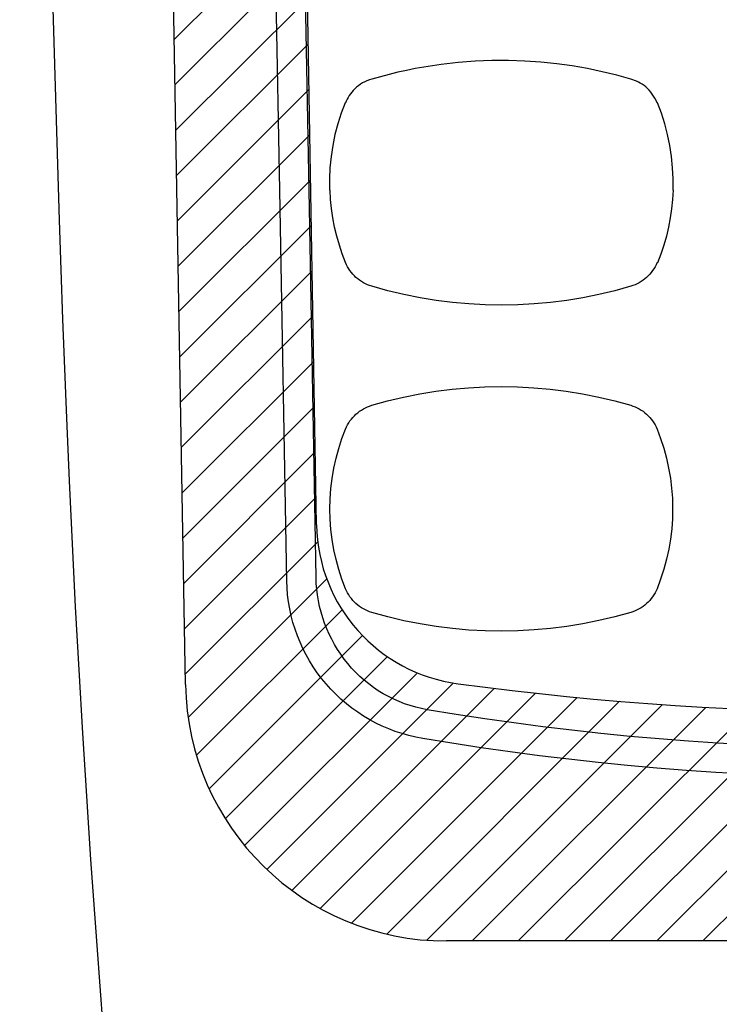
# Model space of a CAD drawing. Units: millimetres. Extents: x -777 to 32, y -24 to 555.
# Drawn here: x -581 to -560, y 287 to 317 of the extents above; entities that cross this region are included whole.
import ezdxf

# ---------------------------------------------------------------- set-up
doc = ezdxf.new("R2010")
doc.units = ezdxf.units.MM
doc.header["$LTSCALE"] = 2
doc.layers.get('0').update_dxf_attribs({"lineweight": 25})
doc.layers.add('1001', color=2, linetype='Continuous')
doc.layers.add('4', color=4, linetype='Continuous', lineweight=15)

msp = doc.modelspace()

# ---------------------------------------------------------------- hatches: boundary and pattern name
at = {"layer": '4'}
h = msp.add_hatch(dxfattribs=at)
h.set_pattern_fill('_USER', color=256, angle=405, style=0, pattern_type=0)
h.set_pattern_definition([(45, (-218.6405, 594.1696), (-0.7071068, 0.7071068), [])])
h.paths.add_polyline_path([(-531.5826, 375.97587, 0.4193348), (-539.58138, 384.11549), (-569.69957, 384.11549, 0.4193348), (-577.69835, 375.97587), (-576.3194, 296.97587, 0.4091108), (-568.32062, 289.11549), (-540.96033, 289.11549, 0.4091108), (-532.96155, 296.97587)])
h.paths.add_polyline_path([(-536.9802, 301.87122, -0.37081185), (-541.31656, 297.00262, -0.066582), (-567.96439, 297.00262, -0.37081185), (-572.30075, 301.87122), (-573.54249, 373.01083, -0.37701708), (-569.27115, 378.04483, -0.07317922), (-540.0098, 378.04483, -0.37701708), (-535.73846, 373.01083)], flags=16)

# ---------------------------------------------------------------- linework, layer by layer
for p, q in [((-576.3194, 296.97587), (-577.69835, 375.97587)), ((-572.30075, 301.87122), (-573.54249, 373.01083)), ((-540.96033, 289.11549), (-568.32062, 289.11549)), ((-540.96033, 289.11549), (-568.32062, 289.11549))]:
    msp.add_line(p, q)
for centre, radius, start, end in [((-567.30151, 301.95848), 5, 181, 262.38151), ((-568.32062, 297.11549), 8, 181, 270), ((-554.64048, 396.61549), 100.5, 262.3815099, 277.6184901), ((-554.64048, 396.61549), 100.5, 262.3815099, 277.6184901)]:
    msp.add_arc(centre, radius, start, end)
at = {"layer": '1001', "linetype": 'Continuous'}
for p, q in [((-581.39813, 352.37054), (-580.1876, 311.21343)), ((-573.43186, 312.14341), (-573.593, 321.00435)), ((-572.53174, 312.14341), (-572.69279, 321.00435)), ((-566.92858, 316.11267), (-567.44327, 316.09266)), ((-566.42028, 316.11394), (-566.92858, 316.11267)), ((-565.91938, 316.09712), (-566.42028, 316.11394)), ((-569.54611, 315.81084), (-569.8117, 315.7518)), ((-569.28086, 315.86441), (-569.54611, 315.81084)), ((-569.01594, 315.91268), (-569.28086, 315.86441)), ((-568.75161, 315.95557), (-569.01594, 315.91268)), ((-568.48796, 315.99325), (-568.75161, 315.95557)), ((-567.96343, 316.05305), (-568.48796, 315.99325)), ((-567.44327, 316.09266), (-567.96343, 316.05305)), ((-565.42647, 316.06289), (-565.91938, 316.09712)), ((-564.94231, 316.01226), (-565.42647, 316.06289)), ((-564.46756, 315.94599), (-564.94231, 316.01226)), ((-564.00282, 315.865), (-564.46756, 315.94599)), ((-563.54852, 315.76997), (-564.00282, 315.865)), ((-570.68364, 315.51901), (-570.75673, 315.49176)), ((-570.60821, 315.54163), (-570.68364, 315.51901)), ((-570.34287, 315.61724), (-570.60821, 315.54163)), ((-570.07728, 315.6873), (-570.34287, 315.61724)), ((-569.8117, 315.7518), (-570.07728, 315.6873)), ((-563.10506, 315.6619), (-563.54852, 315.76997)), ((-562.67278, 315.54163), (-563.10506, 315.6619)), ((-562.61475, 315.52473), (-562.67278, 315.54163)), ((-562.5563, 315.50446), (-562.61475, 315.52473)), ((-562.49769, 315.48049), (-562.5563, 315.50446)), ((-571.12853, 315.24871), (-571.17748, 315.19825)), ((-571.07563, 315.2969), (-571.12853, 315.24871)), ((-571.01895, 315.34257), (-571.07563, 315.2969)), ((-570.95848, 315.38529), (-571.01895, 315.34257)), ((-570.89448, 315.42457), (-570.95848, 315.38529)), ((-570.82712, 315.46023), (-570.89448, 315.42457)), ((-570.75673, 315.49176), (-570.82712, 315.46023)), ((-562.43907, 315.45291), (-562.49769, 315.48049)), ((-562.38087, 315.42137), (-562.43907, 315.45291)), ((-562.32343, 315.38588), (-562.38087, 315.42137)), ((-562.26692, 315.34635), (-562.32343, 315.38588)), ((-562.21191, 315.30262), (-562.26692, 315.34635)), ((-562.15868, 315.25477), (-562.21191, 315.30262)), ((-562.10771, 315.2028), (-562.15868, 315.25477)), ((-562.05927, 315.14687), (-562.10771, 315.2028)), ((-571.36334, 314.92594), (-571.38933, 314.86976)), ((-571.33374, 314.98195), (-571.36334, 314.92594)), ((-571.30052, 315.03746), (-571.33374, 314.98195)), ((-571.26343, 315.09229), (-571.30052, 315.03746)), ((-571.22239, 315.14594), (-571.26343, 315.09229)), ((-571.17748, 315.19825), (-571.22239, 315.14594)), ((-562.01377, 315.08707), (-562.05927, 315.14687)), ((-561.97172, 315.02358), (-562.01377, 315.08707)), ((-561.93338, 314.95664), (-561.97172, 315.02358)), ((-561.89906, 314.88658), (-561.93338, 314.95664)), ((-571.42801, 314.82022), (-571.54811, 314.50123)), ((-571.38933, 314.86976), (-571.41187, 314.81367)), ((-561.86904, 314.81367), (-561.89906, 314.88658)), ((-561.7328, 314.50123), (-561.85289, 314.82022)), ((-571.54811, 314.50123), (-571.65189, 314.17518)), ((-561.62902, 314.17509), (-561.7328, 314.50123)), ((-571.65189, 314.17518), (-571.73851, 313.84324)), ((-561.54239, 313.84315), (-561.62902, 314.17509)), ((-571.73851, 313.84324), (-571.80756, 313.50684)), ((-561.47335, 313.50675), (-561.54239, 313.84315)), ((-571.80756, 313.50684), (-571.8586, 313.16724)), ((-561.4223, 313.16724), (-561.47335, 313.50675)), ((-571.8586, 313.16724), (-571.89157, 312.82579)), ((-561.38933, 312.82588), (-561.4223, 313.16724)), ((-571.89157, 312.82579), (-571.90671, 312.48384)), ((-561.37428, 312.48393), (-561.38933, 312.82588)), ((-571.90671, 312.48384), (-571.90393, 312.14282)), ((-561.37705, 312.14282), (-561.37428, 312.48393)), ((-573.21404, 300.16227), (-573.43186, 312.14341)), ((-572.31569, 300.25974), (-572.53174, 312.14341)), ((-571.87055, 311.85679), (-571.88661, 312.14341)), ((-561.37705, 312.14282), (-561.3932, 311.85553)), ((-571.84178, 311.57178), (-571.87055, 311.85679)), ((-561.3932, 311.85553), (-561.42188, 311.56984)), ((-571.80066, 311.28878), (-571.84178, 311.57178)), ((-571.74717, 311.00822), (-571.80066, 311.28878)), ((-561.46317, 311.28617), (-561.51674, 311.00486)), ((-561.42188, 311.56984), (-561.46317, 311.28617)), ((-580.1876, 311.21343), (-580.14, 309.69492)), ((-571.68141, 310.73036), (-571.74717, 311.00822)), ((-561.51674, 311.00486), (-561.58259, 310.72624)), ((-571.60353, 310.45577), (-571.68141, 310.73036)), ((-561.58259, 310.72624), (-561.66064, 310.45089)), ((-571.51371, 310.18472), (-571.60353, 310.45577)), ((-561.66064, 310.45089), (-561.75079, 310.179)), ((-571.41187, 309.91762), (-571.51371, 310.18472)), ((-561.75079, 310.179), (-561.85289, 309.91106)), ((-571.38319, 309.85244), (-571.41187, 309.91762)), ((-571.35115, 309.78945), (-571.38319, 309.85244)), ((-571.31574, 309.72864), (-571.35115, 309.78945)), ((-561.92976, 309.78953), (-561.96508, 309.72873)), ((-561.89772, 309.85252), (-561.92976, 309.78953)), ((-561.86904, 309.91762), (-561.89772, 309.85252)), ((-580.14, 309.69492), (-580.08701, 308.17826)), ((-571.27722, 309.67019), (-571.31574, 309.72864)), ((-571.23559, 309.61418), (-571.27722, 309.67019)), ((-571.19102, 309.56069), (-571.23559, 309.61418)), ((-571.14359, 309.5099), (-571.19102, 309.56069)), ((-571.09338, 309.46179), (-571.14359, 309.5099)), ((-562.13723, 309.50998), (-562.18744, 309.46196)), ((-562.08989, 309.56078), (-562.13723, 309.50998)), ((-562.04523, 309.61427), (-562.08989, 309.56078)), ((-562.00368, 309.67028), (-562.04523, 309.61427)), ((-561.96508, 309.72873), (-562.00368, 309.67028)), ((-571.04065, 309.41663), (-571.09338, 309.46179)), ((-570.98539, 309.37441), (-571.04065, 309.41663)), ((-570.92779, 309.33531), (-570.98539, 309.37441)), ((-570.86791, 309.2994), (-570.92779, 309.33531)), ((-570.80584, 309.26677), (-570.86791, 309.2994)), ((-570.74184, 309.2375), (-570.80584, 309.26677)), ((-570.67591, 309.21176), (-570.74184, 309.2375)), ((-570.60812, 309.18965), (-570.67591, 309.21176)), ((-570.11891, 309.05467), (-570.60812, 309.18965)), ((-562.67278, 309.18965), (-563.15838, 309.05559)), ((-562.605, 309.21176), (-562.67278, 309.18965)), ((-562.53898, 309.2375), (-562.605, 309.21176)), ((-562.47498, 309.26677), (-562.53898, 309.2375)), ((-562.41291, 309.29948), (-562.47498, 309.26677)), ((-562.35303, 309.33539), (-562.41291, 309.29948)), ((-562.29543, 309.37458), (-562.35303, 309.33539)), ((-562.24017, 309.41672), (-562.29543, 309.37458)), ((-562.18744, 309.46196), (-562.24017, 309.41672)), ((-569.62609, 308.93768), (-570.11891, 309.05467)), ((-569.13074, 308.83886), (-569.62609, 308.93768)), ((-563.6475, 308.9392), (-564.13982, 308.84063)), ((-563.15838, 309.05559), (-563.6475, 308.9392)), ((-568.6332, 308.75804), (-569.13074, 308.83886)), ((-568.13415, 308.69539), (-568.6332, 308.75804)), ((-567.63384, 308.65073), (-568.13415, 308.69539)), ((-567.13294, 308.62407), (-567.63384, 308.65073)), ((-566.63179, 308.61541), (-567.13294, 308.62407)), ((-566.13097, 308.62466), (-566.63179, 308.61541)), ((-565.63083, 308.65183), (-566.13097, 308.62466)), ((-565.13195, 308.6969), (-565.63083, 308.65183)), ((-564.63484, 308.75989), (-565.13195, 308.6969)), ((-564.13982, 308.84063), (-564.63484, 308.75989)), ((-580.08701, 308.17826), (-579.96911, 305.15032)), ((-569.6334, 305.79209), (-569.14108, 305.89066)), ((-569.14108, 305.89066), (-568.64615, 305.97139)), ((-568.64615, 305.97139), (-568.14895, 306.0343)), ((-568.14895, 306.0343), (-567.65007, 306.07938)), ((-567.65007, 306.07938), (-567.15001, 306.10662)), ((-567.15001, 306.10662), (-566.64911, 306.11587)), ((-566.64911, 306.11587), (-566.14796, 306.10721)), ((-566.14796, 306.10721), (-565.64698, 306.08055)), ((-565.64698, 306.08055), (-565.14675, 306.0359)), ((-565.14675, 306.0359), (-564.64762, 305.97324)), ((-564.64762, 305.97324), (-564.15017, 305.89242)), ((-564.15017, 305.89242), (-563.65482, 305.7936)), ((-570.67591, 305.51952), (-570.60812, 305.54164)), ((-570.60812, 305.54164), (-570.12261, 305.67578)), ((-570.12261, 305.67578), (-569.6334, 305.79209)), ((-563.65482, 305.7936), (-563.16199, 305.67662)), ((-563.16199, 305.67662), (-562.67278, 305.54164)), ((-562.67278, 305.54164), (-562.605, 305.51952)), ((-571.14367, 305.22122), (-571.09355, 305.26932)), ((-571.09355, 305.26932), (-571.04082, 305.31449)), ((-571.04082, 305.31449), (-570.98556, 305.35679)), ((-570.98556, 305.35679), (-570.92795, 305.39589)), ((-570.92795, 305.39589), (-570.86808, 305.43189)), ((-570.86808, 305.43189), (-570.80601, 305.46452)), ((-570.80601, 305.46452), (-570.74193, 305.49379)), ((-570.74193, 305.49379), (-570.67591, 305.51952)), ((-562.605, 305.51952), (-562.53906, 305.49379)), ((-562.53906, 305.49379), (-562.47498, 305.46452)), ((-562.47498, 305.46452), (-562.413, 305.43189)), ((-562.413, 305.43189), (-562.35312, 305.39598)), ((-562.35312, 305.39598), (-562.29551, 305.35687)), ((-562.29551, 305.35687), (-562.24026, 305.31465)), ((-562.24026, 305.31465), (-562.18744, 305.26941)), ((-562.18744, 305.26941), (-562.13732, 305.22139)), ((-579.96911, 305.15032), (-579.8861, 303.22317)), ((-571.38327, 304.87876), (-571.35115, 304.94175)), ((-571.35115, 304.94175), (-571.31582, 305.00256)), ((-571.31582, 305.00256), (-571.27731, 305.06101)), ((-571.27731, 305.06101), (-571.23568, 305.11694)), ((-571.23568, 305.11694), (-571.1911, 305.17042)), ((-571.1911, 305.17042), (-571.14367, 305.22122)), ((-562.13732, 305.22139), (-562.08989, 305.17059)), ((-562.08989, 305.17059), (-562.04531, 305.1171)), ((-562.04531, 305.1171), (-562.00368, 305.06109)), ((-562.00368, 305.06109), (-561.96517, 305.00264)), ((-561.96517, 305.00264), (-561.92976, 304.94184)), ((-561.92976, 304.94184), (-561.89772, 304.87885)), ((-571.52313, 304.51991), (-571.41187, 304.81367)), ((-571.41187, 304.81367), (-571.38327, 304.87876)), ((-561.89772, 304.87885), (-561.86904, 304.81367)), ((-561.86904, 304.81367), (-561.75786, 304.52025)), ((-571.62001, 304.22119), (-571.52313, 304.51991)), ((-561.75786, 304.52025), (-561.66123, 304.22262)), ((-571.70235, 303.91817), (-571.62001, 304.22119)), ((-561.66123, 304.22262), (-561.57915, 303.9212)), ((-571.76996, 303.61129), (-571.70235, 303.91817)), ((-561.57915, 303.9212), (-561.5117, 303.61668)), ((-571.82278, 303.30113), (-571.76996, 303.61129)), ((-561.5117, 303.61668), (-561.45905, 303.30946)), ((-579.8861, 303.22317), (-579.79536, 301.29358)), ((-571.86062, 302.9882), (-571.82278, 303.30113)), ((-561.45905, 303.30946), (-561.42121, 303.00014)), ((-571.88316, 302.67333), (-571.86062, 302.9882)), ((-561.42121, 303.00014), (-561.39825, 302.68922)), ((-571.89048, 302.35871), (-571.88316, 302.67333)), ((-561.39825, 302.68922), (-561.39026, 302.37713)), ((-571.88257, 302.04501), (-571.89048, 302.35871)), ((-561.39026, 302.37713), (-561.39724, 302.06461)), ((-571.85961, 301.73267), (-571.88257, 302.04501)), ((-561.39724, 302.06461), (-561.41936, 301.75193)), ((-571.82169, 301.42225), (-571.85961, 301.73267)), ((-561.41936, 301.75193), (-561.4567, 301.43983)), ((-571.76895, 301.11436), (-571.82169, 301.42225)), ((-561.4567, 301.43983), (-561.50926, 301.12874)), ((-579.79536, 301.29358), (-579.69687, 299.36189)), ((-571.70151, 300.80942), (-571.76895, 301.11436)), ((-561.50926, 301.12874), (-561.57704, 300.81943)), ((-571.61942, 300.50792), (-571.70151, 300.80942)), ((-561.57704, 300.81943), (-561.6598, 300.51397)), ((-571.52279, 300.21054), (-571.61942, 300.50792)), ((-561.6598, 300.51397), (-561.75719, 300.21315)), ((-573.20538, 299.94462), (-573.21404, 300.16227)), ((-572.30871, 300.08103), (-572.31569, 300.25974)), ((-571.41187, 299.91762), (-571.52279, 300.21054)), ((-561.75719, 300.21315), (-561.86904, 299.91762)), ((-573.1873, 299.72831), (-573.20538, 299.94462)), ((-572.29424, 299.90265), (-572.30871, 300.08103)), ((-572.27246, 299.72503), (-572.29424, 299.90265)), ((-571.38319, 299.85253), (-571.41187, 299.91762)), ((-571.35115, 299.78954), (-571.38319, 299.85253)), ((-561.89763, 299.85253), (-561.92976, 299.78962)), ((-561.86904, 299.91762), (-561.89763, 299.85253)), ((-573.15997, 299.5136), (-573.1873, 299.72831)), ((-573.12347, 299.30092), (-573.15997, 299.5136)), ((-572.24328, 299.54842), (-572.27246, 299.72503)), ((-572.20678, 299.37324), (-572.24328, 299.54842)), ((-571.31582, 299.72873), (-571.35115, 299.78954)), ((-571.27731, 299.67028), (-571.31582, 299.72873)), ((-571.23568, 299.61427), (-571.27731, 299.67028)), ((-571.1911, 299.56078), (-571.23568, 299.61427)), ((-571.14367, 299.50999), (-571.1911, 299.56078)), ((-571.09355, 299.46197), (-571.14367, 299.50999)), ((-562.13715, 299.51007), (-562.18727, 299.46205)), ((-562.08972, 299.56095), (-562.13715, 299.51007)), ((-562.04523, 299.61436), (-562.08972, 299.56095)), ((-562.0036, 299.67037), (-562.04523, 299.61436)), ((-561.96508, 299.72882), (-562.0036, 299.67037)), ((-561.92976, 299.78962), (-561.96508, 299.72882)), ((-579.69687, 299.36189), (-579.59066, 297.42801)), ((-573.07797, 299.09033), (-573.12347, 299.30092)), ((-572.16313, 299.19966), (-572.20678, 299.37324)), ((-572.11225, 299.0281), (-572.16313, 299.19966)), ((-571.04073, 299.41672), (-571.09355, 299.46197)), ((-570.98556, 299.3745), (-571.04073, 299.41672)), ((-570.92787, 299.3354), (-570.98556, 299.3745)), ((-570.86799, 299.29949), (-570.92787, 299.3354)), ((-570.80601, 299.26677), (-570.86799, 299.29949)), ((-570.74193, 299.2375), (-570.80601, 299.26677)), ((-570.67591, 299.21177), (-570.74193, 299.2375)), ((-570.60812, 299.18965), (-570.67591, 299.21177)), ((-562.605, 299.21177), (-562.67278, 299.18965)), ((-562.53898, 299.23759), (-562.605, 299.21177)), ((-562.4749, 299.26686), (-562.53898, 299.23759)), ((-562.41283, 299.29949), (-562.4749, 299.26686)), ((-562.35287, 299.33548), (-562.41283, 299.29949)), ((-562.29526, 299.37467), (-562.35287, 299.33548)), ((-562.24, 299.41689), (-562.29526, 299.37467)), ((-562.18727, 299.46205), (-562.24, 299.41689)), ((-573.02356, 298.88235), (-573.07797, 299.09033)), ((-572.05422, 298.85872), (-572.11225, 299.0281)), ((-570.11883, 299.05467), (-570.60812, 299.18965)), ((-569.626, 298.93769), (-570.11883, 299.05467)), ((-569.13065, 298.83879), (-569.626, 298.93769)), ((-563.6475, 298.9392), (-564.13982, 298.84064)), ((-563.15838, 299.0556), (-563.6475, 298.9392)), ((-562.67278, 299.18965), (-563.15838, 299.0556)), ((-572.96023, 298.67706), (-573.02356, 298.88235)), ((-572.88824, 298.4748), (-572.96023, 298.67706)), ((-571.98913, 298.69203), (-572.05422, 298.85872)), ((-571.91697, 298.52812), (-571.98913, 298.69203)), ((-568.63312, 298.75805), (-569.13065, 298.83879)), ((-568.13407, 298.6954), (-568.63312, 298.75805)), ((-567.63376, 298.65074), (-568.13407, 298.6954)), ((-567.13286, 298.62408), (-567.63376, 298.65074)), ((-566.63171, 298.61542), (-567.13286, 298.62408)), ((-566.13089, 298.62467), (-566.63171, 298.61542)), ((-565.63075, 298.65183), (-566.13089, 298.62467)), ((-565.13195, 298.69691), (-565.63075, 298.65183)), ((-564.63475, 298.7599), (-565.13195, 298.69691)), ((-564.13982, 298.84064), (-564.63475, 298.7599)), ((-572.80759, 298.2759), (-572.88824, 298.4748)), ((-571.83792, 298.36741), (-571.91697, 298.52812)), ((-571.75222, 298.21022), (-571.83792, 298.36741)), ((-572.71853, 298.08054), (-572.80759, 298.2759)), ((-572.62097, 297.88904), (-572.71853, 298.08054)), ((-571.65979, 298.05674), (-571.75222, 298.21022)), ((-571.56098, 297.90729), (-571.65979, 298.05674)), ((-572.51509, 297.70167), (-572.62097, 297.88904)), ((-572.40113, 297.51875), (-572.51509, 297.70167)), ((-571.45577, 297.76214), (-571.56098, 297.90729)), ((-571.3445, 297.62161), (-571.45577, 297.76214)), ((-579.59066, 297.42801), (-579.4767, 295.49219)), ((-572.27902, 297.34046), (-572.40113, 297.51875)), ((-571.22718, 297.48604), (-571.3445, 297.62161)), ((-571.10414, 297.3556), (-571.22718, 297.48604)), ((-572.149, 297.16713), (-572.27902, 297.34046)), ((-572.01108, 296.9991), (-572.149, 297.16713)), ((-570.97547, 297.23063), (-571.10414, 297.3556)), ((-570.84142, 297.11137), (-570.97547, 297.23063)), ((-570.70223, 296.99801), (-570.84142, 297.11137)), ((-571.86542, 296.83653), (-572.01108, 296.9991)), ((-571.71227, 296.67994), (-571.86542, 296.83653)), ((-570.55825, 296.89086), (-570.70223, 296.99801)), ((-570.40948, 296.79019), (-570.55825, 296.89086)), ((-570.25642, 296.69617), (-570.40948, 296.79019)), ((-571.5529, 296.53058), (-571.71227, 296.67994)), ((-571.38773, 296.38878), (-571.5529, 296.53058)), ((-570.09915, 296.60904), (-570.25642, 296.69617)), ((-569.9381, 296.52906), (-570.09915, 296.60904)), ((-569.77368, 296.45623), (-569.9381, 296.52906)), ((-571.21692, 296.25465), (-571.38773, 296.38878)), ((-571.04073, 296.12824), (-571.21692, 296.25465)), ((-569.60607, 296.39089), (-569.77368, 296.45623)), ((-569.43568, 296.33311), (-569.60607, 296.39089)), ((-569.26294, 296.28299), (-569.43568, 296.33311)), ((-569.08801, 296.24094), (-569.26294, 296.28299)), ((-568.91132, 296.20688), (-569.08801, 296.24094)), ((-568.02709, 296.06256), (-568.91132, 296.20688)), ((-570.85967, 296.00983), (-571.04073, 296.12824)), ((-570.67372, 295.89941), (-570.85967, 296.00983)), ((-570.48332, 295.79723), (-570.67372, 295.89941)), ((-567.14135, 295.92758), (-568.02709, 296.06256)), ((-566.25418, 295.80168), (-567.14135, 295.92758)), ((-570.28863, 295.70337), (-570.48332, 295.79723)), ((-570.09007, 295.61801), (-570.28863, 295.70337)), ((-569.88772, 295.54122), (-570.09007, 295.61801)), ((-565.36575, 295.68512), (-566.25418, 295.80168)), ((-564.47614, 295.57781), (-565.36575, 295.68512)), ((-563.58544, 295.47966), (-564.47614, 295.57781)), ((-579.4767, 295.49219), (-579.35501, 293.55461)), ((-569.68201, 295.47319), (-569.88772, 295.54122)), ((-569.47319, 295.41407), (-569.68201, 295.47319)), ((-569.26143, 295.36394), (-569.47319, 295.41407)), ((-569.04697, 295.3229), (-569.26143, 295.36394)), ((-568.15392, 295.17699), (-569.04697, 295.3229)), ((-562.69372, 295.39085), (-563.58544, 295.47966)), ((-561.80117, 295.3113), (-562.69372, 295.39085)), ((-560.90778, 295.24099), (-561.80117, 295.3113)), ((-567.25943, 295.04041), (-568.15392, 295.17699)), ((-566.36376, 294.91317), (-567.25943, 295.04041)), ((-560.01371, 295.17993), (-560.90778, 295.24099)), ((-559.11905, 295.12829), (-560.01371, 295.17993)), ((-565.46692, 294.79534), (-566.36376, 294.91317)), ((-564.56899, 294.68694), (-565.46692, 294.79534)), ((-563.67004, 294.58787), (-564.56899, 294.68694)), ((-562.77017, 294.49822), (-563.67004, 294.58787)), ((-561.86938, 294.41799), (-562.77017, 294.49822)), ((-560.96782, 294.34717), (-561.86938, 294.41799)), ((-560.06551, 294.28578), (-560.96782, 294.34717)), ((-559.16253, 294.23381), (-560.06551, 294.28578)), ((-579.35501, 293.55461), (-579.22566, 291.61527)), ((-579.22566, 291.61527), (-579.0885, 289.67449)), ((-579.0885, 289.67449), (-578.94368, 287.73229)), ((-578.94368, 287.73229), (-578.79103, 285.78882))]:
    msp.add_line(p, q, dxfattribs=at)

doc.saveas('drawing.dxf')
